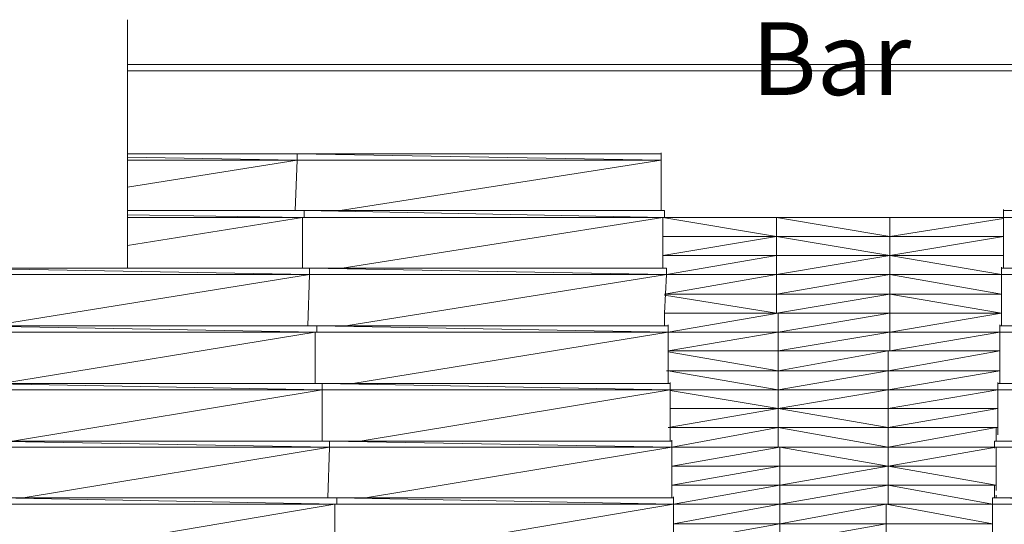
# Model space of a CAD drawing. Units: millimetres. Extents: x -1147 to 131, y 562 to 942.
# Drawn here: x -1003 to -995, y 605 to 609 of the extents above; entities that cross this region are included whole.
import ezdxf

# ---------------------------------------------------------------- set-up
doc = ezdxf.new("R2010")
doc.units = ezdxf.units.MM
doc.layers.get('0').update_dxf_attribs({"lineweight": 5})
doc.layers.add('Plano02', color=250, linetype='Continuous')
doc.layers.add('Texto', color=7, linetype='Continuous')
doc.styles.add('TCC', font='ARIAL.TTF', dxfattribs={"height": 1.2})

# ---------------------------------------------------------------- blocks, each defined once
blk = doc.blocks.new('eca')
at = {"lineweight": 0}
for points in [[(18.1046, 8.7489), (18.1046, 8.7489), (18.1046, 10.1151), (18.1046, 10.6949)], [(19.431, 9.6449), (19.431, 9.6449), (18.1046, 9.6449), (18.1046, 9.6449)], [(22.2815, 9.6449), (22.2815, 9.6449), (18.1046, 9.6449), (18.1046, 9.6449)], [(19.431, 9.6449), (19.431, 9.6449), (22.2815, 9.6449), (22.2815, 9.6449)], [(22.2815, 9.5955), (22.2815, 9.5955), (19.431, 9.6449), (19.431, 9.6449)], [(19.431, 9.5955), (19.431, 9.5955), (19.431, 9.6449), (19.431, 9.6449)], [(22.2815, 9.652), (22.2815, 9.652), (22.2815, 9.6449), (22.2815, 9.6449)], [(22.2815, 9.6449), (22.2815, 9.6449), (22.2815, 9.5955), (22.2815, 9.5955)], [(18.1046, 9.6167), (18.1046, 9.6167), (19.431, 9.5955), (19.431, 9.5955)], [(18.1046, 9.3839), (18.1046, 9.3839), (19.431, 9.5955), (19.431, 9.5955)], [(19.431, 9.5955), (19.431, 9.5955), (18.1046, 9.5955), (18.1046, 9.5955)], [(22.2815, 9.5955), (22.2815, 9.5955), (18.1046, 9.5955), (18.1046, 9.5955)], [(19.431, 9.5955), (19.431, 9.5955), (19.4169, 9.2004), (19.4169, 9.2004)], [(19.431, 9.5955), (19.431, 9.5955), (22.2815, 9.5955), (22.2815, 9.5955)], [(19.7697, 9.2004), (19.7697, 9.2004), (22.2815, 9.5955), (22.2815, 9.5955)], [(22.2815, 9.5955), (22.2815, 9.5955), (22.2815, 9.2004), (22.2815, 9.2004)], [(19.4875, 9.2004), (19.4875, 9.2004), (18.1046, 9.2004), (18.1046, 9.2004)], [(22.3097, 9.2004), (22.3097, 9.2004), (18.1046, 9.2004), (18.1046, 9.2004)], [(19.4875, 9.2004), (19.4875, 9.2004), (22.3097, 9.2004), (22.3097, 9.2004)], [(22.3097, 9.144), (22.3097, 9.144), (19.4875, 9.2004), (19.4875, 9.2004)], [(19.4875, 9.144), (19.4875, 9.144), (19.4875, 9.2004), (19.4875, 9.2004)], [(22.3097, 9.2004), (22.3097, 9.2004), (22.3097, 9.144), (22.3097, 9.144)], [(24.9626, 9.2004), (24.9626, 9.2004), (24.9626, 9.2075), (24.9626, 9.2075)], [(24.9626, 9.144), (24.9626, 9.144), (24.9626, 9.2004), (24.9626, 9.2004)], [(24.9626, 9.2004), (24.9626, 9.2004), (27.7848, 9.144), (27.7848, 9.144)], [(27.7848, 9.2004), (27.7848, 9.2004), (24.9626, 9.2004), (24.9626, 9.2004)], [(28.8855, 9.2004), (28.8855, 9.2004), (24.9626, 9.2004), (24.9626, 9.2004)], [(24.9626, 9.2004), (24.9626, 9.2004), (24.9626, 8.8476), (24.9626, 8.8476)], [(18.1046, 9.1651), (18.1046, 9.1651), (19.4875, 9.144), (19.4875, 9.144)], [(18.1046, 8.9253), (18.1046, 8.9253), (19.4734, 9.144), (19.4734, 9.144)], [(19.4875, 9.144), (19.4875, 9.144), (18.1046, 9.144), (18.1046, 9.144)], [(22.3097, 9.144), (22.3097, 9.144), (18.1046, 9.144), (18.1046, 9.144)], [(19.4734, 9.144), (19.4734, 9.144), (19.4734, 8.7489), (19.4734, 8.7489)], [(19.4875, 9.144), (19.4875, 9.144), (22.3097, 9.144), (22.3097, 9.144)], [(19.7838, 8.7489), (19.7838, 8.7489), (22.2956, 9.144), (22.2956, 9.144)], [(22.2956, 9.144), (22.2956, 9.144), (22.2956, 8.8476), (22.2956, 8.8476)], [(23.1846, 8.9958), (23.1846, 8.9958), (22.2956, 9.144), (22.2956, 9.144)], [(23.1846, 9.144), (23.1846, 9.144), (22.3097, 9.144), (22.3097, 9.144)], [(24.9626, 9.144), (24.9626, 9.144), (22.3097, 9.144), (22.3097, 9.144)], [(23.1846, 9.144), (23.1846, 9.144), (24.0736, 9.144), (24.0736, 9.144)], [(24.0736, 8.9958), (24.0736, 8.9958), (23.1846, 9.144), (23.1846, 9.144)], [(23.1846, 8.9958), (23.1846, 8.9958), (23.1846, 9.144), (23.1846, 9.144)], [(24.0736, 9.144), (24.0736, 9.144), (24.0736, 8.9958), (24.0736, 8.9958)], [(24.9626, 9.144), (24.9626, 9.144), (24.0736, 9.144), (24.0736, 9.144)], [(24.9626, 9.1369), (24.9626, 9.1369), (24.0736, 8.9958), (24.0736, 8.9958)], [(24.9626, 9.151), (24.9626, 9.151), (24.9626, 9.1369), (24.9626, 9.1369)], [(27.7848, 9.144), (27.7848, 9.144), (24.9626, 9.144), (24.9626, 9.144)], [(24.9626, 9.144), (24.9626, 9.144), (27.7848, 9.144), (27.7848, 9.144)], [(24.9626, 9.144), (24.9626, 9.144), (24.9626, 8.8476), (24.9626, 8.8476)], [(23.1846, 8.9958), (23.1846, 8.9958), (22.2956, 8.9958), (22.2956, 8.9958)], [(22.2956, 8.8476), (22.2956, 8.8476), (23.1846, 8.9958), (23.1846, 8.9958)], [(24.9626, 8.9958), (24.9626, 8.9958), (22.2956, 8.9958), (22.2956, 8.9958)], [(23.1846, 8.9958), (23.1846, 8.9958), (23.1846, 8.8476), (23.1846, 8.8476)], [(24.0736, 8.8476), (24.0736, 8.8476), (23.1846, 8.9958), (23.1846, 8.9958)], [(23.1846, 8.9958), (23.1846, 8.9958), (24.0736, 8.9958), (24.0736, 8.9958)], [(24.9626, 8.9958), (24.9626, 8.9958), (24.0736, 8.8476), (24.0736, 8.8476)], [(24.0736, 8.9958), (24.0736, 8.9958), (24.9626, 8.9958), (24.9626, 8.9958)], [(24.0736, 8.9958), (24.0736, 8.9958), (24.0736, 8.8476), (24.0736, 8.8476)], [(22.2956, 8.8547), (22.2956, 8.8547), (22.2956, 8.8406), (22.2956, 8.8406)], [(22.2956, 8.8476), (22.2956, 8.8476), (23.1846, 8.8476), (23.1846, 8.8476)], [(22.2956, 8.7489), (22.2956, 8.7489), (22.2956, 8.8476), (22.2956, 8.8476)], [(22.2956, 8.8476), (22.2956, 8.8476), (22.2956, 8.7489), (22.2956, 8.7489)], [(24.9626, 8.8476), (24.9626, 8.8476), (22.2956, 8.8476), (22.2956, 8.8476)], [(22.3238, 8.6995), (22.3238, 8.6995), (23.1846, 8.8476), (23.1846, 8.8476)], [(24.0736, 8.8476), (24.0736, 8.8476), (23.1846, 8.6995), (23.1846, 8.6995)], [(23.1846, 8.8476), (23.1846, 8.8476), (23.1846, 8.6995), (23.1846, 8.6995)], [(24.0736, 8.8476), (24.0736, 8.8476), (23.1846, 8.8476), (23.1846, 8.8476)], [(24.0736, 8.8476), (24.0736, 8.8476), (24.9626, 8.8476), (24.9626, 8.8476)], [(24.9485, 8.6995), (24.9485, 8.6995), (24.0736, 8.8476), (24.0736, 8.8476)], [(24.0736, 8.6995), (24.0736, 8.6995), (24.0736, 8.8476), (24.0736, 8.8476)], [(24.9626, 8.8547), (24.9626, 8.8547), (24.9626, 8.8406), (24.9626, 8.8406)], [(24.9626, 8.8476), (24.9626, 8.8476), (24.9626, 8.7489), (24.9626, 8.7489)], [(24.9626, 8.8476), (24.9626, 8.8476), (24.9626, 8.7489), (24.9626, 8.7489)], [(22.3238, 8.7489), (22.3238, 8.7489), (8.4102, 8.7489), (8.4102, 8.7489)], [(16.7499, 8.7489), (16.7499, 8.7489), (19.5298, 8.6995), (19.5298, 8.6995)], [(19.5298, 8.7489), (19.5298, 8.7489), (16.7499, 8.7489), (16.7499, 8.7489)], [(19.5298, 8.7489), (19.5298, 8.7489), (22.3238, 8.7489), (22.3238, 8.7489)], [(22.3238, 8.6995), (22.3238, 8.6995), (19.5298, 8.7489), (19.5298, 8.7489)], [(19.5298, 8.6995), (19.5298, 8.6995), (19.5298, 8.7489), (19.5298, 8.7489)], [(22.3238, 8.7489), (22.3238, 8.7489), (22.3238, 8.6995), (22.3238, 8.6995)], [(24.9485, 8.7489), (24.9485, 8.7489), (24.9485, 8.7559), (24.9485, 8.7559)], [(24.9485, 8.6995), (24.9485, 8.6995), (24.9485, 8.7489), (24.9485, 8.7489)], [(24.9485, 8.7489), (24.9485, 8.7489), (27.7425, 8.7489), (27.7425, 8.7489)], [(27.7425, 8.6995), (27.7425, 8.6995), (24.9485, 8.7489), (24.9485, 8.7489)], [(38.862, 8.7489), (38.862, 8.7489), (24.9485, 8.7489), (24.9485, 8.7489)], [(24.9485, 8.7489), (24.9485, 8.7489), (24.9485, 8.3961), (24.9485, 8.3961)], [(22.3238, 8.6995), (22.3238, 8.6995), (8.4526, 8.6995), (8.4526, 8.6995)], [(19.5298, 8.6995), (19.5298, 8.6995), (13.97, 8.6995), (13.97, 8.6995)], [(17.0321, 8.2973), (17.0321, 8.2973), (19.5298, 8.6995), (19.5298, 8.6995)], [(19.5298, 8.6995), (19.5298, 8.6995), (19.5157, 8.2973), (19.5157, 8.2973)], [(19.5298, 8.6995), (19.5298, 8.6995), (22.3238, 8.6995), (22.3238, 8.6995)], [(19.812, 8.2973), (19.812, 8.2973), (22.3238, 8.6995), (22.3238, 8.6995)], [(22.3238, 8.6995), (22.3238, 8.6995), (22.3097, 8.3961), (22.3097, 8.3961)], [(22.3097, 8.5443), (22.3097, 8.5443), (23.1846, 8.6995), (23.1846, 8.6995)], [(23.1846, 8.6995), (23.1846, 8.6995), (22.3238, 8.6995), (22.3238, 8.6995)], [(24.9485, 8.6995), (24.9485, 8.6995), (22.3238, 8.6995), (22.3238, 8.6995)], [(24.0736, 8.6995), (24.0736, 8.6995), (23.1846, 8.5443), (23.1846, 8.5443)], [(23.1846, 8.6995), (23.1846, 8.6995), (23.1846, 8.5443), (23.1846, 8.5443)], [(24.0736, 8.6995), (24.0736, 8.6995), (23.1846, 8.6995), (23.1846, 8.6995)], [(24.0736, 8.6995), (24.0736, 8.6995), (24.9485, 8.6995), (24.9485, 8.6995)], [(24.9485, 8.5443), (24.9485, 8.5443), (24.0736, 8.6995), (24.0736, 8.6995)], [(24.0736, 8.5443), (24.0736, 8.5443), (24.0736, 8.6995), (24.0736, 8.6995)], [(24.9485, 8.7065), (24.9485, 8.7065), (24.9485, 8.6924), (24.9485, 8.6924)], [(30.5224, 8.6995), (30.5224, 8.6995), (24.9485, 8.6995), (24.9485, 8.6995)], [(24.9485, 8.6995), (24.9485, 8.6995), (27.7425, 8.6995), (27.7425, 8.6995)], [(24.9485, 8.6995), (24.9485, 8.6995), (24.9485, 8.3961), (24.9485, 8.3961)], [(22.3097, 8.5443), (22.3097, 8.5443), (23.1846, 8.5443), (23.1846, 8.5443)], [(24.9485, 8.5443), (24.9485, 8.5443), (22.3097, 8.5443), (22.3097, 8.5443)], [(23.1846, 8.3961), (23.1846, 8.3961), (22.3097, 8.5372), (22.3097, 8.5372)], [(24.0736, 8.5443), (24.0736, 8.5443), (23.1846, 8.3961), (23.1846, 8.3961)], [(23.1846, 8.5443), (23.1846, 8.5443), (24.0736, 8.5443), (24.0736, 8.5443)], [(23.1846, 8.5443), (23.1846, 8.5443), (23.1846, 8.3961), (23.1846, 8.3961)], [(24.0736, 8.5443), (24.0736, 8.5443), (24.9485, 8.3961), (24.9485, 8.3961)], [(24.9485, 8.5443), (24.9485, 8.5443), (24.0736, 8.5443), (24.0736, 8.5443)], [(24.0736, 8.3961), (24.0736, 8.3961), (24.0736, 8.5443), (24.0736, 8.5443)], [(22.3097, 8.4031), (22.3097, 8.4031), (22.3097, 8.389), (22.3097, 8.389)], [(22.3097, 8.3961), (22.3097, 8.3961), (23.1987, 8.3961), (23.1987, 8.3961)], [(22.3097, 8.2973), (22.3097, 8.2973), (22.3097, 8.3961), (22.3097, 8.3961)], [(22.3097, 8.3961), (22.3097, 8.3961), (22.3097, 8.2973), (22.3097, 8.2973)], [(24.9485, 8.3961), (24.9485, 8.3961), (22.3097, 8.3961), (22.3097, 8.3961)], [(22.3379, 8.2479), (22.3379, 8.2479), (23.1987, 8.3961), (23.1987, 8.3961)], [(24.0736, 8.3961), (24.0736, 8.3961), (23.1987, 8.2479), (23.1987, 8.2479)], [(23.1987, 8.3961), (23.1987, 8.3961), (23.1987, 8.2479), (23.1987, 8.2479)], [(24.0736, 8.3961), (24.0736, 8.3961), (23.1987, 8.3961), (23.1987, 8.3961)], [(24.9485, 8.3961), (24.9485, 8.3961), (24.0736, 8.2479), (24.0736, 8.2479)], [(24.0736, 8.3961), (24.0736, 8.3961), (24.9485, 8.3961), (24.9485, 8.3961)], [(24.0736, 8.2479), (24.0736, 8.2479), (24.0736, 8.3961), (24.0736, 8.3961)], [(24.9485, 8.4031), (24.9485, 8.4031), (24.9485, 8.389), (24.9485, 8.389)], [(24.9485, 8.3961), (24.9485, 8.3961), (24.9485, 8.2973), (24.9485, 8.2973)], [(24.9485, 8.2973), (24.9485, 8.2973), (24.9485, 8.3961), (24.9485, 8.3961)], [(22.3379, 8.2973), (22.3379, 8.2973), (8.5937, 8.2973), (8.5937, 8.2973)], [(16.8346, 8.2973), (16.8346, 8.2973), (19.5862, 8.2479), (19.5862, 8.2479)], [(19.5862, 8.2973), (19.5862, 8.2973), (16.8346, 8.2973), (16.8346, 8.2973)], [(19.5862, 8.2973), (19.5862, 8.2973), (22.3379, 8.2973), (22.3379, 8.2973)], [(22.3379, 8.2479), (22.3379, 8.2479), (19.5862, 8.2973), (19.5862, 8.2973)], [(19.5862, 8.2479), (19.5862, 8.2479), (19.5862, 8.2973), (19.5862, 8.2973)], [(22.3379, 8.3044), (22.3379, 8.3044), (22.3379, 8.2973), (22.3379, 8.2973)], [(22.3379, 8.2973), (22.3379, 8.2973), (22.3379, 8.2479), (22.3379, 8.2479)], [(24.9344, 8.2973), (24.9344, 8.2973), (24.9344, 8.3044), (24.9344, 8.3044)], [(24.9344, 8.2479), (24.9344, 8.2479), (24.9344, 8.2973), (24.9344, 8.2973)], [(24.9344, 8.2973), (24.9344, 8.2973), (27.686, 8.2973), (27.686, 8.2973)], [(27.686, 8.2479), (27.686, 8.2479), (24.9344, 8.2973), (24.9344, 8.2973)], [(38.6786, 8.2973), (38.6786, 8.2973), (24.9344, 8.2973), (24.9344, 8.2973)], [(24.9344, 8.2973), (24.9344, 8.2973), (24.9344, 7.9445), (24.9344, 7.9445)], [(24.9344, 8.255), (24.9344, 8.255), (24.9344, 8.2409), (24.9344, 8.2409)], [(22.3379, 8.2479), (22.3379, 8.2479), (8.636, 8.2479), (8.636, 8.2479)], [(19.5862, 8.2479), (19.5862, 8.2479), (16.8346, 8.2479), (16.8346, 8.2479)], [(17.1168, 7.8458), (17.1168, 7.8458), (19.5721, 8.2479), (19.5721, 8.2479)], [(19.5721, 8.2479), (19.5721, 8.2479), (19.5721, 7.8458), (19.5721, 7.8458)], [(19.5862, 8.2479), (19.5862, 8.2479), (22.3379, 8.2479), (22.3379, 8.2479)], [(19.8685, 7.8458), (19.8685, 7.8458), (22.3379, 8.2479), (22.3379, 8.2479)], [(22.3379, 8.2479), (22.3379, 8.2479), (22.3379, 7.9445), (22.3379, 7.9445)], [(23.1987, 8.2479), (23.1987, 8.2479), (22.3379, 8.2479), (22.3379, 8.2479)], [(22.3379, 8.0998), (22.3379, 8.0998), (23.1987, 8.2479), (23.1987, 8.2479)], [(24.9344, 8.2479), (24.9344, 8.2479), (22.3379, 8.2479), (22.3379, 8.2479)], [(24.0736, 8.2479), (24.0736, 8.2479), (23.1987, 8.0998), (23.1987, 8.0998)], [(23.1987, 8.2479), (23.1987, 8.2479), (23.1987, 8.0998), (23.1987, 8.0998)], [(24.0736, 8.2479), (24.0736, 8.2479), (23.1987, 8.2479), (23.1987, 8.2479)], [(24.0736, 8.0998), (24.0736, 8.0998), (24.0736, 8.2479), (24.0736, 8.2479)], [(24.9344, 8.2479), (24.9344, 8.2479), (24.0736, 8.0998), (24.0736, 8.0998)], [(24.0736, 8.2479), (24.0736, 8.2479), (24.9344, 8.2479), (24.9344, 8.2479)], [(30.4377, 8.2479), (30.4377, 8.2479), (24.9344, 8.2479), (24.9344, 8.2479)], [(24.9344, 8.2479), (24.9344, 8.2479), (27.686, 8.2479), (27.686, 8.2479)], [(24.9344, 8.2479), (24.9344, 8.2479), (24.9344, 7.9445), (24.9344, 7.9445)], [(22.3379, 8.0998), (22.3379, 8.0998), (23.1987, 8.0998), (23.1987, 8.0998)], [(24.9344, 8.0998), (24.9344, 8.0998), (22.3379, 8.0998), (22.3379, 8.0998)], [(24.0595, 8.0998), (24.0595, 8.0998), (23.1987, 7.9445), (23.1987, 7.9445)], [(23.1987, 8.0998), (23.1987, 8.0998), (24.0595, 8.0998), (24.0595, 8.0998)], [(23.1987, 8.0998), (23.1987, 8.0998), (23.1987, 7.9445), (23.1987, 7.9445)], [(24.9344, 8.0998), (24.9344, 8.0998), (24.0595, 7.9445), (24.0595, 7.9445)], [(24.0595, 8.0998), (24.0595, 8.0998), (24.9344, 8.0998), (24.9344, 8.0998)], [(24.0595, 7.9445), (24.0595, 7.9445), (24.0595, 8.0998), (24.0595, 8.0998)], [(23.1987, 7.9445), (23.1987, 7.9445), (22.3379, 8.0927), (22.3379, 8.0927)], [(22.3238, 7.9445), (22.3238, 7.9445), (22.3379, 7.9445), (22.3379, 7.9445)], [(24.9344, 7.9445), (24.9344, 7.9445), (22.3238, 7.9445), (22.3238, 7.9445)], [(23.1987, 7.7964), (23.1987, 7.7964), (22.3379, 7.9445), (22.3379, 7.9445)], [(22.3379, 7.9445), (22.3379, 7.9445), (23.1987, 7.9445), (23.1987, 7.9445)], [(22.3379, 7.9445), (22.3379, 7.9445), (22.3379, 7.8458), (22.3379, 7.8458)], [(24.0595, 7.9445), (24.0595, 7.9445), (23.1987, 7.7964), (23.1987, 7.7964)], [(23.1987, 7.9445), (23.1987, 7.9445), (24.0595, 7.9445), (24.0595, 7.9445)], [(23.1987, 7.9445), (23.1987, 7.9445), (23.1987, 7.7964), (23.1987, 7.7964)], [(24.9344, 7.9445), (24.9344, 7.9445), (24.0595, 7.7964), (24.0595, 7.7964)], [(24.0595, 7.9445), (24.0595, 7.9445), (24.9344, 7.9445), (24.9344, 7.9445)], [(24.0595, 7.7964), (24.0595, 7.7964), (24.0595, 7.9445), (24.0595, 7.9445)], [(24.9344, 7.9516), (24.9344, 7.9516), (24.9344, 7.9375), (24.9344, 7.9375)], [(24.9344, 7.9445), (24.9344, 7.9445), (24.9344, 7.8458), (24.9344, 7.8458)], [(24.9344, 7.8458), (24.9344, 7.8458), (24.9344, 7.9445), (24.9344, 7.9445)], [(22.352, 7.8458), (22.352, 7.8458), (8.7771, 7.8458), (8.7771, 7.8458)], [(22.352, 7.7964), (22.352, 7.7964), (8.8336, 7.7964), (8.8336, 7.7964)], [(19.6286, 7.7964), (19.6286, 7.7964), (14.2099, 7.7964), (14.2099, 7.7964)], [(16.9192, 7.8458), (16.9192, 7.8458), (19.6286, 7.7964), (19.6286, 7.7964)], [(19.6286, 7.8458), (19.6286, 7.8458), (16.9192, 7.8458), (16.9192, 7.8458)], [(17.2015, 7.3942), (17.2015, 7.3942), (19.6286, 7.7964), (19.6286, 7.7964)], [(19.6286, 7.8458), (19.6286, 7.8458), (22.352, 7.8458), (22.352, 7.8458)], [(22.352, 7.7964), (22.352, 7.7964), (19.6286, 7.8458), (19.6286, 7.8458)], [(19.6286, 7.7964), (19.6286, 7.7964), (19.6286, 7.8458), (19.6286, 7.8458)], [(19.6286, 7.7964), (19.6286, 7.7964), (19.6286, 7.3942), (19.6286, 7.3942)], [(19.6286, 7.7964), (19.6286, 7.7964), (22.352, 7.7964), (22.352, 7.7964)], [(19.9249, 7.3942), (19.9249, 7.3942), (22.352, 7.7964), (22.352, 7.7964)], [(22.352, 7.8528), (22.352, 7.8528), (22.352, 7.8458), (22.352, 7.8458)], [(22.352, 7.8458), (22.352, 7.8458), (22.352, 7.7964), (22.352, 7.7964)], [(22.352, 7.7964), (22.352, 7.7964), (22.352, 7.5), (22.352, 7.5)], [(22.352, 7.7964), (22.352, 7.7964), (23.1987, 7.7964), (23.1987, 7.7964)], [(24.9202, 7.7964), (24.9202, 7.7964), (22.352, 7.7964), (22.352, 7.7964)], [(23.1987, 7.6482), (23.1987, 7.6482), (22.352, 7.7893), (22.352, 7.7893)], [(24.0595, 7.7964), (24.0595, 7.7964), (23.1987, 7.6482), (23.1987, 7.6482)], [(23.1987, 7.7964), (23.1987, 7.7964), (24.0595, 7.7964), (24.0595, 7.7964)], [(23.1987, 7.7964), (23.1987, 7.7964), (23.1987, 7.6482), (23.1987, 7.6482)], [(24.9202, 7.7964), (24.9202, 7.7964), (24.0595, 7.6482), (24.0595, 7.6482)], [(24.0595, 7.7964), (24.0595, 7.7964), (24.9202, 7.7964), (24.9202, 7.7964)], [(24.0595, 7.6482), (24.0595, 7.6482), (24.0595, 7.7964), (24.0595, 7.7964)], [(24.9202, 7.8458), (24.9202, 7.8458), (24.9202, 7.8528), (24.9202, 7.8528)], [(24.9202, 7.7964), (24.9202, 7.7964), (24.9202, 7.8458), (24.9202, 7.8458)], [(24.9202, 7.8458), (24.9202, 7.8458), (27.6296, 7.8458), (27.6296, 7.8458)], [(27.6296, 7.7964), (27.6296, 7.7964), (24.9202, 7.8458), (24.9202, 7.8458)], [(38.481, 7.8458), (38.481, 7.8458), (24.9202, 7.8458), (24.9202, 7.8458)], [(24.9202, 7.8458), (24.9202, 7.8458), (24.9202, 7.4436), (24.9202, 7.4436)], [(24.9202, 7.8034), (24.9202, 7.8034), (24.9202, 7.7893), (24.9202, 7.7893)], [(30.353, 7.7964), (30.353, 7.7964), (24.9202, 7.7964), (24.9202, 7.7964)], [(24.9202, 7.7964), (24.9202, 7.7964), (27.6296, 7.7964), (27.6296, 7.7964)], [(24.9202, 7.7964), (24.9202, 7.7964), (24.9202, 7.4436), (24.9202, 7.4436)], [(22.3379, 7.5), (22.3379, 7.5), (23.1987, 7.6482), (23.1987, 7.6482)], [(23.1987, 7.6482), (23.1987, 7.6482), (22.352, 7.6482), (22.352, 7.6482)], [(24.9202, 7.6482), (24.9202, 7.6482), (22.352, 7.6482), (22.352, 7.6482)], [(23.1987, 7.6482), (23.1987, 7.6482), (23.1987, 7.5), (23.1987, 7.5)], [(24.0595, 7.5), (24.0595, 7.5), (23.1987, 7.6482), (23.1987, 7.6482)], [(23.1987, 7.6482), (23.1987, 7.6482), (24.0595, 7.6482), (24.0595, 7.6482)], [(24.9202, 7.6482), (24.9202, 7.6482), (24.0595, 7.5), (24.0595, 7.5)], [(24.0595, 7.6482), (24.0595, 7.6482), (24.9202, 7.6482), (24.9202, 7.6482)], [(24.0595, 7.6482), (24.0595, 7.6482), (24.0595, 7.5), (24.0595, 7.5)], [(22.3379, 7.5), (22.3379, 7.5), (22.352, 7.5), (22.352, 7.5)], [(24.9202, 7.5), (24.9202, 7.5), (22.3379, 7.5), (22.3379, 7.5)], [(23.1987, 7.5), (23.1987, 7.5), (22.352, 7.5), (22.352, 7.5)], [(22.352, 7.5), (22.352, 7.5), (22.352, 7.3942), (22.352, 7.3942)], [(22.3661, 7.3448), (22.3661, 7.3448), (23.1987, 7.5), (23.1987, 7.5)], [(23.1987, 7.5), (23.1987, 7.5), (23.1987, 7.3448), (23.1987, 7.3448)], [(24.0595, 7.3448), (24.0595, 7.3448), (23.1987, 7.5), (23.1987, 7.5)], [(23.1987, 7.5), (23.1987, 7.5), (24.0595, 7.5), (24.0595, 7.5)], [(24.9061, 7.5), (24.9061, 7.5), (24.0595, 7.3448), (24.0595, 7.3448)], [(24.0595, 7.5), (24.0595, 7.5), (24.9061, 7.5), (24.9061, 7.5)], [(24.0595, 7.5), (24.0595, 7.5), (24.0595, 7.3448), (24.0595, 7.3448)], [(24.9202, 7.5), (24.9202, 7.5), (24.9061, 7.5), (24.9061, 7.5)], [(24.9061, 7.3942), (24.9061, 7.3942), (24.9061, 7.5), (24.9061, 7.5)], [(22.3661, 7.3942), (22.3661, 7.3942), (8.9747, 7.3942), (8.9747, 7.3942)], [(22.3661, 7.3448), (22.3661, 7.3448), (9.017, 7.3448), (9.017, 7.3448)], [(19.685, 7.3448), (19.685, 7.3448), (14.3369, 7.3448), (14.3369, 7.3448)], [(17.0039, 7.3942), (17.0039, 7.3942), (19.685, 7.3448), (19.685, 7.3448)], [(19.685, 7.3942), (19.685, 7.3942), (17.0039, 7.3942), (17.0039, 7.3942)], [(17.2861, 6.9497), (17.2861, 6.9497), (19.685, 7.3448), (19.685, 7.3448)], [(19.685, 7.3448), (19.685, 7.3448), (19.6709, 6.9497), (19.6709, 6.9497)], [(19.685, 7.3942), (19.685, 7.3942), (22.3661, 7.3942), (22.3661, 7.3942)], [(22.3661, 7.3448), (22.3661, 7.3448), (19.685, 7.3942), (19.685, 7.3942)], [(19.685, 7.3448), (19.685, 7.3448), (19.685, 7.3942), (19.685, 7.3942)], [(19.685, 7.3448), (19.685, 7.3448), (22.3661, 7.3448), (22.3661, 7.3448)], [(19.9672, 6.9497), (19.9672, 6.9497), (22.3661, 7.3448), (22.3661, 7.3448)], [(22.3661, 7.4013), (22.3661, 7.4013), (22.3661, 7.3942), (22.3661, 7.3942)], [(22.3661, 7.3942), (22.3661, 7.3942), (22.3661, 7.3448), (22.3661, 7.3448)], [(22.3661, 7.3448), (22.3661, 7.3448), (22.3661, 7.0485), (22.3661, 7.0485)], [(23.2128, 7.3448), (23.2128, 7.3448), (22.3661, 7.3448), (22.3661, 7.3448)], [(22.3661, 7.1966), (22.3661, 7.1966), (23.2128, 7.3448), (23.2128, 7.3448)], [(24.892, 7.3448), (24.892, 7.3448), (22.3661, 7.3448), (22.3661, 7.3448)], [(23.2128, 7.3448), (23.2128, 7.3448), (23.2128, 7.1966), (23.2128, 7.1966)], [(24.0595, 7.1966), (24.0595, 7.1966), (23.2128, 7.3448), (23.2128, 7.3448)], [(23.2128, 7.3448), (23.2128, 7.3448), (24.0595, 7.3448), (24.0595, 7.3448)], [(24.0595, 7.3448), (24.0595, 7.3448), (24.0595, 7.1966), (24.0595, 7.1966)], [(24.9061, 7.3448), (24.9061, 7.3448), (24.0595, 7.1966), (24.0595, 7.1966)], [(24.892, 7.3448), (24.892, 7.3448), (24.0595, 7.3448), (24.0595, 7.3448)], [(24.892, 7.3448), (24.892, 7.3448), (24.892, 7.3942), (24.892, 7.3942)], [(24.892, 7.3942), (24.892, 7.3942), (27.5872, 7.3448), (27.5872, 7.3448)], [(27.5872, 7.3942), (27.5872, 7.3942), (24.892, 7.3942), (24.892, 7.3942)], [(38.2976, 7.3942), (38.2976, 7.3942), (24.892, 7.3942), (24.892, 7.3942)], [(24.892, 7.3942), (24.892, 7.3942), (24.892, 7.3448), (24.892, 7.3448)], [(24.892, 7.3519), (24.892, 7.3519), (24.892, 7.3378), (24.892, 7.3378)], [(27.5872, 7.3448), (27.5872, 7.3448), (24.892, 7.3448), (24.892, 7.3448)], [(24.892, 7.3448), (24.892, 7.3448), (27.5872, 7.3448), (27.5872, 7.3448)], [(24.9061, 7.3448), (24.9061, 7.3448), (24.9061, 7.0061), (24.9061, 7.0061)], [(24.9061, 7.0061), (24.9061, 7.0061), (24.9061, 7.3448), (24.9061, 7.3448)], [(23.2128, 7.1966), (23.2128, 7.1966), (22.3661, 7.1966), (22.3661, 7.1966)], [(22.3661, 7.0485), (22.3661, 7.0485), (23.2128, 7.1966), (23.2128, 7.1966)], [(24.9061, 7.1966), (24.9061, 7.1966), (22.3661, 7.1966), (22.3661, 7.1966)], [(24.0595, 7.1966), (24.0595, 7.1966), (23.2128, 7.0485), (23.2128, 7.0485)], [(23.2128, 7.1966), (23.2128, 7.1966), (23.2128, 7.0485), (23.2128, 7.0485)], [(24.0595, 7.1966), (24.0595, 7.1966), (23.2128, 7.1966), (23.2128, 7.1966)], [(24.0595, 7.1966), (24.0595, 7.1966), (24.9061, 7.1966), (24.9061, 7.1966)], [(24.9061, 7.0485), (24.9061, 7.0485), (24.0595, 7.1966), (24.0595, 7.1966)], [(24.0595, 7.0485), (24.0595, 7.0485), (24.0595, 7.1966), (24.0595, 7.1966)], [(22.3661, 7.0555), (22.3661, 7.0555), (22.3661, 7.0414), (22.3661, 7.0414)], [(22.3661, 7.0485), (22.3661, 7.0485), (23.2128, 7.0485), (23.2128, 7.0485)], [(22.3661, 6.9497), (22.3661, 6.9497), (22.3661, 7.0485), (22.3661, 7.0485)], [(22.3661, 7.0485), (22.3661, 7.0485), (22.3661, 6.9497), (22.3661, 6.9497)], [(24.9061, 7.0485), (24.9061, 7.0485), (22.3661, 7.0485), (22.3661, 7.0485)], [(22.3802, 6.9003), (22.3802, 6.9003), (23.2128, 7.0485), (23.2128, 7.0485)], [(24.0595, 7.0485), (24.0595, 7.0485), (23.2128, 6.9003), (23.2128, 6.9003)], [(23.2128, 7.0485), (23.2128, 7.0485), (23.2128, 6.9003), (23.2128, 6.9003)], [(24.0595, 7.0485), (24.0595, 7.0485), (23.2128, 7.0485), (23.2128, 7.0485)], [(24.0595, 7.0485), (24.0595, 7.0485), (24.892, 7.0485), (24.892, 7.0485)], [(24.8779, 6.9003), (24.8779, 6.9003), (24.0595, 7.0485), (24.0595, 7.0485)], [(24.0595, 6.9003), (24.0595, 6.9003), (24.0595, 7.0485), (24.0595, 7.0485)], [(24.892, 7.0485), (24.892, 7.0485), (24.892, 6.9497), (24.892, 6.9497)], [(24.9061, 7.0485), (24.9061, 7.0485), (24.892, 7.0485), (24.892, 7.0485)], [(22.3802, 6.9497), (22.3802, 6.9497), (9.1581, 6.9497), (9.1581, 6.9497)], [(17.0886, 6.9497), (17.0886, 6.9497), (19.7415, 6.9003), (19.7415, 6.9003)], [(19.7415, 6.9497), (19.7415, 6.9497), (17.0886, 6.9497), (17.0886, 6.9497)], [(19.7415, 6.9497), (19.7415, 6.9497), (22.3802, 6.9497), (22.3802, 6.9497)], [(22.3802, 6.9003), (22.3802, 6.9003), (19.7415, 6.9497), (19.7415, 6.9497)], [(19.7415, 6.9003), (19.7415, 6.9003), (19.7415, 6.9497), (19.7415, 6.9497)], [(22.3802, 6.9568), (22.3802, 6.9568), (22.3802, 6.9497), (22.3802, 6.9497)], [(22.3802, 6.9497), (22.3802, 6.9497), (22.3802, 6.9003), (22.3802, 6.9003)], [(24.8779, 6.9003), (24.8779, 6.9003), (24.8779, 6.9497), (24.8779, 6.9497)], [(24.8779, 6.9497), (24.8779, 6.9497), (27.5308, 6.9497), (27.5308, 6.9497)], [(27.5308, 6.9003), (27.5308, 6.9003), (24.8779, 6.9497), (24.8779, 6.9497)], [(38.1141, 6.9497), (38.1141, 6.9497), (24.8779, 6.9497), (24.8779, 6.9497)], [(24.8779, 6.5969), (24.8779, 6.5969), (24.8779, 6.9497), (24.8779, 6.9497)], [(24.9061, 6.9709), (24.9061, 6.9709), (24.9061, 6.9497), (24.9061, 6.9497)], [(24.9061, 6.9497), (24.9061, 6.9497), (24.9061, 6.9709), (24.9061, 6.9709)], [(22.3802, 6.9003), (22.3802, 6.9003), (9.2005, 6.9003), (9.2005, 6.9003)], [(19.7415, 6.9003), (19.7415, 6.9003), (14.4498, 6.9003), (14.4498, 6.9003)], [(17.3567, 6.4981), (17.3567, 6.4981), (19.7274, 6.9003), (19.7274, 6.9003)], [(19.7274, 6.9003), (19.7274, 6.9003), (19.7274, 6.4981), (19.7274, 6.4981)], [(19.7415, 6.9003), (19.7415, 6.9003), (22.3802, 6.9003), (22.3802, 6.9003)], [(20.0096, 6.4981), (20.0096, 6.4981), (22.3802, 6.9003), (22.3802, 6.9003)], [(22.3802, 6.9003), (22.3802, 6.9003), (22.3802, 6.5969), (22.3802, 6.5969)], [(23.2128, 6.9003), (23.2128, 6.9003), (22.3802, 6.9003), (22.3802, 6.9003)], [(22.3802, 6.7451), (22.3802, 6.7451), (23.2128, 6.9003), (23.2128, 6.9003)], [(24.8779, 6.9003), (24.8779, 6.9003), (22.3802, 6.9003), (22.3802, 6.9003)], [(24.0454, 6.9003), (24.0454, 6.9003), (23.2128, 6.7451), (23.2128, 6.7451)], [(23.2128, 6.9003), (23.2128, 6.9003), (23.2128, 6.7451), (23.2128, 6.7451)], [(24.0454, 6.9003), (24.0454, 6.9003), (23.2128, 6.9003), (23.2128, 6.9003)], [(24.0454, 6.9003), (24.0454, 6.9003), (24.8779, 6.9003), (24.8779, 6.9003)], [(24.8779, 6.7451), (24.8779, 6.7451), (24.0454, 6.9003), (24.0454, 6.9003)], [(24.0454, 6.7451), (24.0454, 6.7451), (24.0454, 6.9003), (24.0454, 6.9003)], [(24.8779, 6.9074), (24.8779, 6.9074), (24.8779, 6.8933), (24.8779, 6.8933)], [(30.1696, 6.9003), (30.1696, 6.9003), (24.8779, 6.9003), (24.8779, 6.9003)], [(24.8779, 6.9003), (24.8779, 6.9003), (27.5308, 6.9003), (27.5308, 6.9003)], [(23.2128, 6.7451), (23.2128, 6.7451), (22.3802, 6.7451), (22.3802, 6.7451)], [(22.3802, 6.5969), (22.3802, 6.5969), (23.2128, 6.7451), (23.2128, 6.7451)], [(24.8779, 6.7451), (24.8779, 6.7451), (22.3802, 6.7451), (22.3802, 6.7451)], [(24.0454, 6.7451), (24.0454, 6.7451), (23.2128, 6.5969), (23.2128, 6.5969)], [(23.2128, 6.7451), (23.2128, 6.7451), (23.2128, 6.5969), (23.2128, 6.5969)], [(24.0454, 6.7451), (24.0454, 6.7451), (23.2128, 6.7451), (23.2128, 6.7451)], [(24.0454, 6.5969), (24.0454, 6.5969), (24.0454, 6.7451), (24.0454, 6.7451)], [(24.8779, 6.7451), (24.8779, 6.7451), (24.0454, 6.7451), (24.0454, 6.7451)]]:
    blk.add_open_spline(points, degree=3, dxfattribs=at)

msp = doc.modelspace()

# ---------------------------------------------------------------- linework, layer by layer
at = {"layer": 'Plano02', "lineweight": 0}
for p, q in [((-1002.2332, 608.9656), (-991.4523, 608.9656)), ((-1002.2332, 608.9156), (-991.4523, 608.9156))]:
    msp.add_line(p, q, dxfattribs=at)

# ---------------------------------------------------------------- block references
at = {"layer": 'Plano02', "linetype": 'Continuous', "lineweight": 0}
msp.add_blockref('eca', (-1020.3378, 598.6216), dxfattribs=at)

# ---------------------------------------------------------------- texts
at = {"layer": 'Texto', "linetype": 'Continuous', "lineweight": 13, "insert": (-996.7233, 608.9375), "char_height": 0.57, "width": 5.329070518200751e-15, "attachment_point": 5, "style": 'TCC'}
msp.add_mtext('Bar ', dxfattribs=at)

doc.saveas('drawing.dxf')
